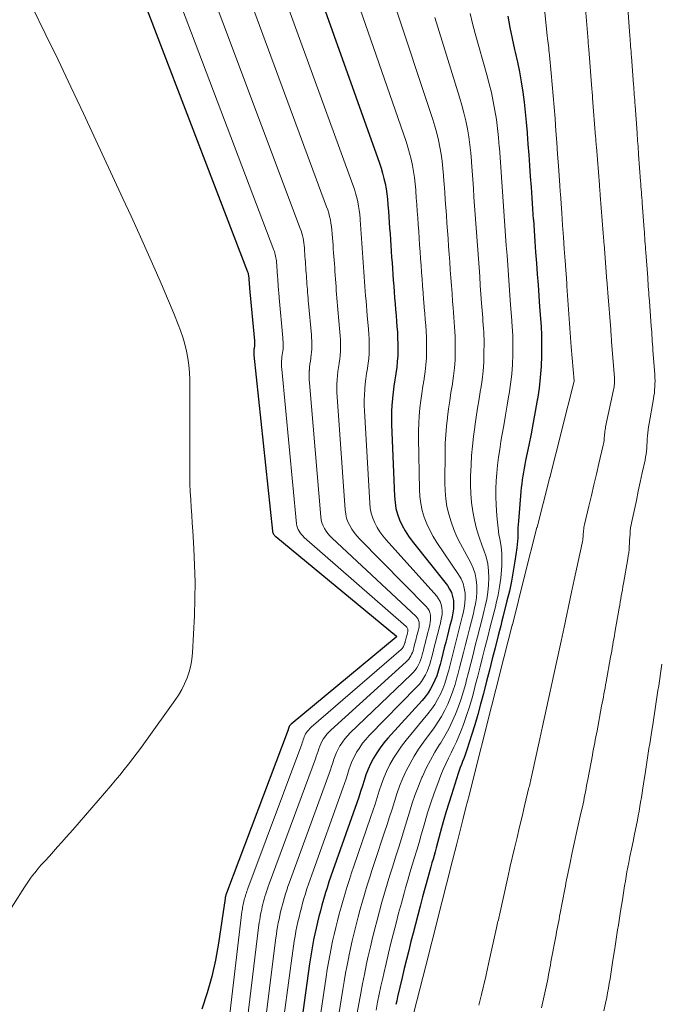
# Model space of a CAD drawing. Units: feet. Extents: x 1945000 to 1950019, y 530000 to 535000.
# Drawn here: x 1946008 to 1946071, y 531750 to 531848 of the extents above; entities that cross this region are included whole.
import ezdxf

# ---------------------------------------------------------------- set-up
doc = ezdxf.new("R2010")
doc.units = ezdxf.units.FT
doc.header["$LTSCALE"] = 100
doc.header["$MEASUREMENT"] = 0
doc.layers.add('CONTOUR INDEX', color=32, linetype='Continuous', lineweight=25)
doc.layers.add('CONTOUR INTERMEDIATE', color=40, linetype='Continuous', lineweight=15)

msp = doc.modelspace()

# ---------------------------------------------------------------- linework, layer by layer
at = {"layer": 'CONTOUR INDEX', "flags": 128}
for points, elevation in [([(1946015.78, 531861.121), (1946030.43, 531822.878), (1946030.453, 531822.816), (1946030.473, 531822.753), (1946030.49, 531822.689), (1946030.505, 531822.625), (1946030.517, 531822.56), (1946030.527, 531822.494), (1946030.535, 531822.429), (1946030.541, 531822.363), (1946030.547, 531822.28), (1946030.552, 531822.208), (1946030.557, 531822.136), (1946030.562, 531822.065), (1946030.567, 531821.992), (1946030.572, 531821.92), (1946030.578, 531821.848), (1946030.583, 531821.776), (1946030.589, 531821.702), (1946030.595, 531821.63), (1946030.6, 531821.557), (1946030.605, 531821.484), (1946030.61, 531821.41), (1946030.616, 531821.337), (1946030.622, 531821.264), (1946030.629, 531821.191), (1946030.636, 531821.115), (1946030.642, 531821.041), (1946030.649, 531820.967), (1946030.656, 531820.893), (1946031.104, 531816.042), (1946031.111, 531815.958), (1946031.116, 531815.873), (1946031.118, 531815.788), (1946031.119, 531815.703), (1946031.117, 531815.618), (1946031.111, 531815.534), (1946031.102, 531815.45), (1946031.09, 531815.366), (1946031.075, 531815.27), (1946031.063, 531815.181), (1946031.055, 531815.093), (1946031.048, 531815.004), (1946031.044, 531814.9), (1946031.043, 531814.807), (1946031.048, 531814.713), (1946031.055, 531814.62), (1946032.894, 531797.163), (1946032.909, 531797.081), (1946032.931, 531797.002), (1946032.964, 531796.927), (1946033.004, 531796.854), (1946033.053, 531796.786), (1946033.106, 531796.721), (1946033.164, 531796.661), (1946033.226, 531796.605), (1946045.196, 531786.724), (1946045.196, 531786.707), (1946045.193, 531786.686), (1946045.185, 531786.664), (1946045.183, 531786.64), (1946034.75, 531777.994), (1946034.709, 531777.958), (1946034.67, 531777.919), (1946034.635, 531777.877), (1946034.602, 531777.833), (1946034.571, 531777.783), (1946034.547, 531777.739), (1946034.527, 531777.693), (1946034.51, 531777.645), (1946034.495, 531777.597), (1946034.479, 531777.549), (1946034.462, 531777.502), (1946034.444, 531777.454), (1946028.33, 531761.239), (1946028.323, 531761.22), (1946028.317, 531761.201), (1946028.31, 531761.183), (1946028.304, 531761.164), (1946028.278, 531761.087), (1946028.272, 531761.069), (1946028.267, 531761.051), (1946028.262, 531761.032), (1946028.257, 531761.013), (1946028.239, 531760.939), (1946028.234, 531760.92), (1946028.23, 531760.901), (1946028.226, 531760.882), (1946028.222, 531760.863), (1946028.208, 531760.784), (1946028.205, 531760.765), (1946028.201, 531760.745), (1946028.198, 531760.726), (1946028.195, 531760.706), (1946027.555, 531756.27), (1946027.261, 531754.607), (1946026.897, 531752.961), (1946026.43, 531751.343), (1946025.893, 531749.741)], 980), ([(1946036.646, 531852.969), (1946043.516, 531833.654), (1946043.681, 531833.156), (1946043.832, 531832.655), (1946043.96, 531832.147), (1946044.074, 531831.635), (1946044.167, 531831.119), (1946044.247, 531830.602), (1946044.307, 531830.081), (1946044.354, 531829.559), (1946044.36, 531829.473), (1946044.4, 531828.906), (1946044.44, 531828.34), (1946044.481, 531827.773), (1946044.521, 531827.206), (1946044.563, 531826.632), (1946044.603, 531826.063), (1946044.644, 531825.494), (1946044.684, 531824.925), (1946044.725, 531824.34), (1946044.766, 531823.765), (1946044.808, 531823.191), (1946044.849, 531822.616), (1946044.892, 531822.033), (1946044.935, 531821.456), (1946044.978, 531820.879), (1946045.022, 531820.302), (1946045.068, 531819.707), (1946045.114, 531819.124), (1946045.162, 531818.541), (1946045.21, 531817.958), (1946045.251, 531817.467), (1946045.292, 531816.885), (1946045.323, 531816.302), (1946045.339, 531815.718), (1946045.344, 531815.134), (1946045.327, 531814.551), (1946045.29, 531813.97), (1946045.225, 531813.391), (1946045.14, 531812.814), (1946045.13, 531812.757), (1946045.033, 531812.152), (1946044.944, 531811.546), (1946044.868, 531810.938), (1946044.801, 531810.329), (1946044.796, 531810.278), (1946044.747, 531809.642), (1946044.715, 531809.005), (1946044.709, 531808.368), (1946044.721, 531807.73), (1946045.003, 531800.607), (1946045.059, 531800.004), (1946045.157, 531799.41), (1946045.318, 531798.829), (1946045.52, 531798.258), (1946045.777, 531797.706), (1946046.063, 531797.172), (1946046.392, 531796.663), (1946046.75, 531796.172), (1946050.259, 531791.747), (1946050.483, 531791.408), (1946050.664, 531791.051), (1946050.78, 531790.669), (1946050.854, 531790.27), (1946050.872, 531789.859), (1946050.862, 531789.449), (1946050.809, 531789.043), (1946050.729, 531788.64), (1946050.651, 531788.337), (1946050.51, 531787.783), (1946050.369, 531787.23), (1946050.228, 531786.677), (1946050.087, 531786.123), (1946049.946, 531785.57), (1946049.805, 531785.016), (1946049.665, 531784.463), (1946049.524, 531783.909), (1946049.479, 531783.729), (1946049.346, 531783.269), (1946049.195, 531782.815), (1946049.016, 531782.372), (1946048.818, 531781.935), (1946048.59, 531781.516), (1946048.339, 531781.111), (1946048.055, 531780.729), (1946047.749, 531780.361), (1946044.359, 531776.625), (1946043.961, 531776.155), (1946043.587, 531775.669), (1946043.247, 531775.158), (1946042.93, 531774.631), (1946042.898, 531774.575), (1946042.631, 531774.056), (1946042.388, 531773.528), (1946042.178, 531772.985), (1946041.992, 531772.432), (1946041.819, 531771.873), (1946041.642, 531771.317), (1946041.456, 531770.762), (1946041.265, 531770.209), (1946038.891, 531763.489), (1946038.695, 531762.922), (1946038.504, 531762.353), (1946038.32, 531761.782), (1946038.142, 531761.209), (1946038.135, 531761.188), (1946037.968, 531760.623), (1946037.805, 531760.057), (1946037.651, 531759.489), (1946037.501, 531758.92), (1946037.36, 531758.348), (1946037.226, 531757.775), (1946037.101, 531757.199), (1946036.983, 531756.622), (1946036.978, 531756.597), (1946036.867, 531756.006), (1946036.763, 531755.414), (1946036.668, 531754.82), (1946036.579, 531754.225), (1946035.535, 531746.799)], 960), ([(1946056.255, 531848.23), (1946056.458, 531847.127), (1946056.685, 531846.029), (1946056.926, 531844.933), (1946056.986, 531844.677), (1946057.202, 531843.691), (1946057.401, 531842.703), (1946057.576, 531841.71), (1946057.735, 531840.714), (1946057.87, 531839.714), (1946057.991, 531838.713), (1946058.088, 531837.709), (1946058.17, 531836.704), (1946058.178, 531836.594), (1946058.253, 531835.532), (1946058.328, 531834.471), (1946058.404, 531833.409), (1946058.479, 531832.348), (1946058.556, 531831.272), (1946058.632, 531830.206), (1946058.708, 531829.14), (1946058.784, 531828.073), (1946058.786, 531828.054), (1946058.863, 531826.977), (1946058.939, 531825.901), (1946059.016, 531824.825), (1946059.093, 531823.749), (1946059.172, 531822.657), (1946059.25, 531821.575), (1946059.328, 531820.493), (1946059.407, 531819.412), (1946059.551, 531817.444), (1946059.559, 531817.326), (1946059.568, 531817.207), (1946059.576, 531817.089), (1946059.584, 531816.97), (1946059.591, 531816.851), (1946059.596, 531816.733), (1946059.598, 531816.614), (1946059.599, 531816.495), (1946059.583, 531814.565), (1946059.547, 531813.483), (1946059.477, 531812.405), (1946059.354, 531811.331), (1946059.195, 531810.26), (1946059.177, 531810.156), (1946058.978, 531809.036), (1946058.772, 531807.918), (1946058.556, 531806.802), (1946058.332, 531805.687), (1946058.018, 531804.157), (1946057.942, 531803.776), (1946057.87, 531803.394), (1946057.803, 531803.012), (1946057.739, 531802.628), (1946057.682, 531802.244), (1946057.63, 531801.859), (1946057.588, 531801.473), (1946057.551, 531801.087), (1946057.305, 531798.156), (1946057.281, 531797.824), (1946057.262, 531797.493), (1946057.251, 531797.16), (1946057.244, 531796.828), (1946057.235, 531796.496), (1946057.217, 531796.164), (1946057.186, 531795.834), (1946057.145, 531795.504), (1946056.954, 531794.171), (1946056.796, 531793.179), (1946056.616, 531792.19), (1946056.404, 531791.208), (1946056.172, 531790.231), (1946055.795, 531788.753), (1946055.67, 531788.264), (1946055.545, 531787.774), (1946055.421, 531787.285), (1946055.296, 531786.795), (1946054.985, 531785.572), (1946054.705, 531784.47), (1946054.425, 531783.369), (1946054.144, 531782.268), (1946053.864, 531781.167), (1946053.83, 531781.034), (1946053.556, 531779.998), (1946053.27, 531778.966), (1946052.964, 531777.939), (1946052.647, 531776.916), (1946052.183, 531775.47), (1946052.085, 531775.174), (1946051.983, 531774.878), (1946051.874, 531774.585), (1946051.762, 531774.293), (1946051.65, 531774.001), (1946051.541, 531773.708), (1946051.438, 531773.413), (1946051.338, 531773.117), (1946050.649, 531770.996), (1946050.39, 531770.178), (1946050.139, 531769.357), (1946049.902, 531768.532), (1946049.672, 531767.705), (1946049.14, 531765.724), (1946049.039, 531765.352), (1946048.937, 531764.98), (1946048.832, 531764.609), (1946048.727, 531764.237), (1946048.621, 531763.866), (1946048.517, 531763.495), (1946048.414, 531763.123), (1946048.312, 531762.751), (1946047.8, 531760.861), (1946047.56, 531759.966), (1946047.322, 531759.07), (1946047.088, 531758.173), (1946046.857, 531757.275), (1946046.644, 531756.444), (1946046.418, 531755.549), (1946046.196, 531754.654), (1946045.978, 531753.757), (1946045.764, 531752.86), (1946045.318, 531750.965), (1946045.227, 531750.575), (1946045.138, 531750.186)], 940)]:
    msp.add_lwpolyline(points, dxfattribs=dict(at, elevation=elevation))
at = {"layer": 'CONTOUR INTERMEDIATE', "flags": 128}
for points, elevation in [([(1946019.969, 531859.486), (1946033.041, 531825.028), (1946033.093, 531824.88), (1946033.141, 531824.73), (1946033.181, 531824.579), (1946033.217, 531824.425), (1946033.246, 531824.271), (1946033.271, 531824.116), (1946033.29, 531823.96), (1946033.304, 531823.803), (1946033.306, 531823.776), (1946033.318, 531823.605), (1946033.33, 531823.435), (1946033.343, 531823.264), (1946033.355, 531823.094), (1946033.368, 531822.921), (1946033.38, 531822.749), (1946033.392, 531822.578), (1946033.405, 531822.406), (1946033.417, 531822.23), (1946033.43, 531822.057), (1946033.442, 531821.884), (1946033.454, 531821.711), (1946033.467, 531821.535), (1946033.48, 531821.361), (1946033.494, 531821.187), (1946033.508, 531821.013), (1946033.523, 531820.834), (1946033.537, 531820.658), (1946033.553, 531820.482), (1946033.568, 531820.306), (1946033.928, 531816.327), (1946033.942, 531816.143), (1946033.953, 531815.958), (1946033.959, 531815.774), (1946033.962, 531815.589), (1946033.957, 531815.405), (1946033.946, 531815.221), (1946033.926, 531815.038), (1946033.899, 531814.856), (1946033.896, 531814.838), (1946033.866, 531814.646), (1946033.84, 531814.454), (1946033.82, 531814.262), (1946033.805, 531814.069), (1946033.803, 531814.048), (1946033.795, 531813.845), (1946033.793, 531813.641), (1946033.8, 531813.438), (1946033.815, 531813.235), (1946035.29, 531797.865), (1946035.323, 531797.672), (1946035.371, 531797.486), (1946035.446, 531797.307), (1946035.537, 531797.135), (1946035.648, 531796.972), (1946035.768, 531796.817), (1946035.901, 531796.674), (1946036.043, 531796.538), (1946046.164, 531787.688), (1946046.218, 531787.63), (1946046.263, 531787.566), (1946046.295, 531787.494), (1946046.316, 531787.417), (1946046.325, 531787.336), (1946046.327, 531787.255), (1946046.319, 531787.175), (1946046.304, 531787.095), (1946046.286, 531787.024), (1946046.256, 531786.909), (1946046.227, 531786.794), (1946046.198, 531786.679), (1946046.169, 531786.564), (1946046.14, 531786.449), (1946046.11, 531786.334), (1946046.081, 531786.219), (1946046.052, 531786.104), (1946046.041, 531786.06), (1946046.014, 531785.967), (1946045.982, 531785.876), (1946045.943, 531785.788), (1946045.9, 531785.702), (1946045.849, 531785.621), (1946045.793, 531785.543), (1946045.729, 531785.473), (1946045.659, 531785.406), (1946036.733, 531777.695), (1946036.61, 531777.579), (1946036.493, 531777.456), (1946036.386, 531777.325), (1946036.287, 531777.188), (1946036.272, 531777.165), (1946036.192, 531777.032), (1946036.119, 531776.894), (1946036.058, 531776.751), (1946036.006, 531776.604), (1946035.958, 531776.454), (1946035.908, 531776.305), (1946035.856, 531776.157), (1946035.803, 531776.009), (1946030.461, 531761.718), (1946030.409, 531761.575), (1946030.358, 531761.432), (1946030.309, 531761.288), (1946030.262, 531761.143), (1946030.217, 531760.994), (1946030.175, 531760.852), (1946030.135, 531760.709), (1946030.098, 531760.565), (1946030.063, 531760.42), (1946030.029, 531760.276), (1946029.999, 531760.13), (1946029.97, 531759.985), (1946029.942, 531759.828), (1946029.917, 531759.678), (1946029.896, 531759.527), (1946029.876, 531759.376), (1946028.02, 531743.641)], 976), ([(1946024.146, 531857.857), (1946035.653, 531827.18), (1946035.735, 531826.945), (1946035.81, 531826.709), (1946035.874, 531826.469), (1946035.931, 531826.227), (1946035.977, 531825.983), (1946036.016, 531825.738), (1946036.046, 531825.492), (1946036.068, 531825.245), (1946036.071, 531825.201), (1946036.09, 531824.931), (1946036.109, 531824.662), (1946036.128, 531824.392), (1946036.147, 531824.122), (1946036.166, 531823.848), (1946036.185, 531823.577), (1946036.205, 531823.306), (1946036.224, 531823.035), (1946036.244, 531822.757), (1946036.264, 531822.484), (1946036.283, 531822.211), (1946036.302, 531821.937), (1946036.322, 531821.66), (1946036.343, 531821.385), (1946036.364, 531821.11), (1946036.385, 531820.836), (1946036.409, 531820.552), (1946036.432, 531820.274), (1946036.456, 531819.997), (1946036.48, 531819.719), (1946036.757, 531816.612), (1946036.779, 531816.328), (1946036.795, 531816.044), (1946036.804, 531815.76), (1946036.807, 531815.475), (1946036.8, 531815.191), (1946036.783, 531814.908), (1946036.751, 531814.626), (1946036.71, 531814.345), (1946036.705, 531814.317), (1946036.659, 531814.023), (1946036.618, 531813.727), (1946036.586, 531813.43), (1946036.56, 531813.133), (1946036.557, 531813.103), (1946036.542, 531812.79), (1946036.536, 531812.478), (1946036.545, 531812.165), (1946036.564, 531811.853), (1946037.697, 531798.561), (1946037.743, 531798.261), (1946037.814, 531797.968), (1946037.923, 531797.688), (1946038.057, 531797.415), (1946038.222, 531797.158), (1946038.401, 531796.911), (1946038.601, 531796.681), (1946038.815, 531796.463), (1946047.155, 531788.669), (1946047.259, 531788.549), (1946047.345, 531788.42), (1946047.403, 531788.277), (1946047.442, 531788.124), (1946047.457, 531787.963), (1946047.458, 531787.803), (1946047.441, 531787.644), (1946047.41, 531787.486), (1946047.376, 531787.352), (1946047.319, 531787.128), (1946047.262, 531786.903), (1946047.204, 531786.679), (1946047.147, 531786.454), (1946047.09, 531786.23), (1946047.033, 531786.005), (1946046.976, 531785.78), (1946046.919, 531785.556), (1946046.898, 531785.474), (1946046.845, 531785.292), (1946046.783, 531785.113), (1946046.708, 531784.939), (1946046.624, 531784.769), (1946046.526, 531784.607), (1946046.418, 531784.453), (1946046.295, 531784.312), (1946046.162, 531784.178), (1946038.688, 531777.406), (1946038.486, 531777.208), (1946038.296, 531777), (1946038.123, 531776.778), (1946037.961, 531776.545), (1946037.939, 531776.511), (1946037.807, 531776.284), (1946037.688, 531776.051), (1946037.588, 531775.81), (1946037.5, 531775.562), (1946037.421, 531775.311), (1946037.338, 531775.061), (1946037.252, 531774.812), (1946037.162, 531774.564), (1946032.579, 531762.162), (1946032.489, 531761.913), (1946032.401, 531761.663), (1946032.317, 531761.412), (1946032.235, 531761.16), (1946032.156, 531760.901), (1946032.083, 531760.653), (1946032.015, 531760.403), (1946031.949, 531760.153), (1946031.888, 531759.902), (1946031.83, 531759.65), (1946031.777, 531759.397), (1946031.727, 531759.143), (1946031.678, 531758.87), (1946031.635, 531758.608), (1946031.597, 531758.346), (1946031.562, 531758.083), (1946029.891, 531744.429)], 972), ([(1946028.325, 531856.223), (1946038.269, 531829.334), (1946038.38, 531829.013), (1946038.481, 531828.688), (1946038.567, 531828.36), (1946038.644, 531828.029), (1946038.707, 531827.695), (1946038.76, 531827.36), (1946038.8, 531827.023), (1946038.83, 531826.684), (1946038.834, 531826.625), (1946038.86, 531826.256), (1946038.886, 531825.887), (1946038.912, 531825.518), (1946038.939, 531825.15), (1946038.966, 531824.777), (1946038.993, 531824.407), (1946039.019, 531824.036), (1946039.045, 531823.666), (1946039.073, 531823.285), (1946039.099, 531822.911), (1946039.125, 531822.537), (1946039.152, 531822.164), (1946039.179, 531821.784), (1946039.207, 531821.409), (1946039.236, 531821.033), (1946039.266, 531820.658), (1946039.298, 531820.27), (1946039.33, 531819.89), (1946039.362, 531819.511), (1946039.394, 531819.131), (1946039.588, 531816.897), (1946039.616, 531816.514), (1946039.638, 531816.13), (1946039.649, 531815.746), (1946039.654, 531815.361), (1946039.644, 531814.978), (1946039.621, 531814.595), (1946039.578, 531814.214), (1946039.522, 531813.834), (1946039.516, 531813.797), (1946039.452, 531813.399), (1946039.396, 531812.999), (1946039.351, 531812.599), (1946039.314, 531812.197), (1946039.311, 531812.159), (1946039.287, 531811.737), (1946039.275, 531811.315), (1946039.283, 531810.893), (1946039.304, 531810.472), (1946040.116, 531799.25), (1946040.171, 531798.845), (1946040.259, 531798.45), (1946040.395, 531798.068), (1946040.564, 531797.696), (1946040.773, 531797.342), (1946041, 531797.002), (1946041.257, 531796.683), (1946041.533, 531796.379), (1946048.164, 531789.668), (1946048.314, 531789.483), (1946048.437, 531789.285), (1946048.519, 531789.066), (1946048.574, 531788.834), (1946048.592, 531788.593), (1946048.592, 531788.352), (1946048.564, 531788.113), (1946048.518, 531787.875), (1946048.469, 531787.681), (1946048.384, 531787.346), (1946048.299, 531787.012), (1946048.214, 531786.678), (1946048.129, 531786.344), (1946048.044, 531786.009), (1946047.959, 531785.675), (1946047.874, 531785.341), (1946047.789, 531785.006), (1946047.758, 531784.888), (1946047.679, 531784.615), (1946047.587, 531784.347), (1946047.476, 531784.086), (1946047.353, 531783.83), (1946047.209, 531783.586), (1946047.05, 531783.353), (1946046.87, 531783.137), (1946046.675, 531782.931), (1946040.614, 531777.13), (1946040.34, 531776.846), (1946040.081, 531776.549), (1946039.847, 531776.233), (1946039.628, 531775.905), (1946039.6, 531775.859), (1946039.42, 531775.538), (1946039.257, 531775.209), (1946039.118, 531774.868), (1946038.996, 531774.521), (1946038.884, 531774.168), (1946038.768, 531773.816), (1946038.648, 531773.467), (1946038.523, 531773.118), (1946034.686, 531762.603), (1946034.559, 531762.248), (1946034.437, 531761.893), (1946034.319, 531761.535), (1946034.205, 531761.176), (1946034.094, 531760.808), (1946033.991, 531760.454), (1946033.893, 531760.099), (1946033.799, 531759.742), (1946033.711, 531759.384), (1946033.627, 531759.025), (1946033.551, 531758.665), (1946033.48, 531758.303), (1946033.476, 531758.285), (1946033.41, 531757.913), (1946033.348, 531757.541), (1946033.293, 531757.167), (1946033.242, 531756.793), (1946031.767, 531745.218)], 968), ([(1946032.49, 531854.595), (1946040.889, 531831.491), (1946041.028, 531831.082), (1946041.154, 531830.67), (1946041.262, 531830.252), (1946041.358, 531829.831), (1946041.436, 531829.406), (1946041.503, 531828.98), (1946041.553, 531828.551), (1946041.592, 531828.121), (1946041.597, 531828.049), (1946041.63, 531827.581), (1946041.663, 531827.114), (1946041.696, 531826.646), (1946041.729, 531826.179), (1946041.763, 531825.704), (1946041.796, 531825.234), (1946041.83, 531824.764), (1946041.864, 531824.295), (1946041.899, 531823.812), (1946041.933, 531823.338), (1946041.967, 531822.864), (1946042.001, 531822.39), (1946042.036, 531821.909), (1946042.071, 531821.432), (1946042.108, 531820.956), (1946042.145, 531820.48), (1946042.184, 531819.988), (1946042.223, 531819.507), (1946042.263, 531819.025), (1946042.304, 531818.544), (1946042.421, 531817.182), (1946042.456, 531816.699), (1946042.482, 531816.216), (1946042.496, 531815.732), (1946042.5, 531815.248), (1946042.487, 531814.764), (1946042.457, 531814.282), (1946042.403, 531813.802), (1946042.333, 531813.324), (1946042.325, 531813.277), (1946042.245, 531812.775), (1946042.173, 531812.272), (1946042.113, 531811.768), (1946042.061, 531811.262), (1946042.057, 531811.217), (1946042.022, 531810.688), (1946042.001, 531810.158), (1946042.004, 531809.628), (1946042.023, 531809.098), (1946042.55, 531799.932), (1946042.609, 531799.426), (1946042.706, 531798.93), (1946042.86, 531798.449), (1946043.051, 531797.977), (1946043.291, 531797.525), (1946043.555, 531797.09), (1946043.856, 531796.678), (1946044.181, 531796.283), (1946049.196, 531790.693), (1946049.387, 531790.435), (1946049.542, 531790.161), (1946049.644, 531789.863), (1946049.71, 531789.55), (1946049.73, 531789.224), (1946049.726, 531788.9), (1946049.686, 531788.579), (1946049.623, 531788.259), (1946049.559, 531788.009), (1946049.447, 531787.565), (1946049.334, 531787.121), (1946049.22, 531786.677), (1946049.107, 531786.234), (1946048.994, 531785.79), (1946048.881, 531785.346), (1946048.768, 531784.902), (1946048.655, 531784.458), (1946048.617, 531784.307), (1946048.511, 531783.942), (1946048.389, 531783.582), (1946048.244, 531783.232), (1946048.083, 531782.887), (1946047.895, 531782.557), (1946047.689, 531782.241), (1946047.455, 531781.944), (1946047.202, 531781.661), (1946042.509, 531776.868), (1946042.169, 531776.494), (1946041.848, 531776.105), (1946041.557, 531775.693), (1946041.285, 531775.267), (1946041.254, 531775.214), (1946041.028, 531774.796), (1946040.822, 531774.368), (1946040.647, 531773.927), (1946040.493, 531773.477), (1946040.35, 531773.022), (1946040.203, 531772.568), (1946040.049, 531772.116), (1946039.891, 531771.666), (1946036.79, 531763.045), (1946036.628, 531762.585), (1946036.47, 531762.123), (1946036.319, 531761.658), (1946036.172, 531761.193), (1946036.166, 531761.175), (1946036.029, 531760.716), (1946035.896, 531760.256), (1946035.77, 531759.794), (1946035.648, 531759.331), (1946035.534, 531758.866), (1946035.426, 531758.4), (1946035.325, 531757.932), (1946035.231, 531757.463), (1946035.227, 531757.441), (1946035.138, 531756.96), (1946035.056, 531756.477), (1946034.981, 531755.993), (1946034.912, 531755.509), (1946033.645, 531746.006)], 964), ([(1946040.791, 531851.343), (1946046.151, 531835.82), (1946046.34, 531835.233), (1946046.513, 531834.642), (1946046.661, 531834.043), (1946046.792, 531833.44), (1946046.9, 531832.833), (1946046.992, 531832.223), (1946047.062, 531831.611), (1946047.117, 531830.996), (1946047.124, 531830.897), (1946047.171, 531830.232), (1946047.218, 531829.566), (1946047.266, 531828.901), (1946047.313, 531828.235), (1946047.361, 531827.56), (1946047.409, 531826.892), (1946047.457, 531826.223), (1946047.505, 531825.554), (1946047.554, 531824.868), (1946047.603, 531824.193), (1946047.651, 531823.518), (1946047.698, 531822.843), (1946047.748, 531822.158), (1946047.797, 531821.48), (1946047.848, 531820.802), (1946047.899, 531820.124), (1946047.916, 531819.916), (1946047.961, 531819.328), (1946048.008, 531818.74), (1946048.054, 531818.152), (1946048.102, 531817.564), (1946048.142, 531816.976), (1946048.172, 531816.388), (1946048.187, 531815.799), (1946048.192, 531815.209), (1946048.192, 531815.02), (1946048.171, 531814.337), (1946048.129, 531813.657), (1946048.052, 531812.979), (1946047.952, 531812.303), (1946047.941, 531812.237), (1946047.825, 531811.529), (1946047.718, 531810.819), (1946047.624, 531810.108), (1946047.538, 531809.395), (1946047.532, 531809.341), (1946047.465, 531808.599), (1946047.417, 531807.857), (1946047.396, 531807.113), (1946047.395, 531806.368), (1946047.482, 531801.278), (1946047.527, 531800.58), (1946047.616, 531799.889), (1946047.77, 531799.21), (1946047.968, 531798.539), (1946048.223, 531797.886), (1946048.512, 531797.249), (1946048.849, 531796.637), (1946049.219, 531796.041), (1946051.376, 531792.852), (1946051.62, 531792.418), (1946051.816, 531791.968), (1946051.937, 531791.493), (1946052.01, 531791), (1946052.019, 531790.497), (1946051.997, 531789.996), (1946051.928, 531789.5), (1946051.827, 531789.006), (1946051.74, 531788.664), (1946051.572, 531788.001), (1946051.404, 531787.339), (1946051.235, 531786.677), (1946051.066, 531786.014), (1946050.897, 531785.35), (1946050.728, 531784.688), (1946050.559, 531784.025), (1946050.391, 531783.361), (1946050.34, 531783.159), (1946050.181, 531782.6), (1946050.001, 531782.049), (1946049.79, 531781.508), (1946049.558, 531780.976), (1946049.292, 531780.46), (1946049.001, 531779.96), (1946048.673, 531779.484), (1946048.321, 531779.023), (1946046.154, 531776.403), (1946045.711, 531775.832), (1946045.293, 531775.243), (1946044.913, 531774.63), (1946044.558, 531774), (1946044.528, 531773.943), (1946044.226, 531773.322), (1946043.948, 531772.69), (1946043.708, 531772.043), (1946043.492, 531771.387), (1946043.29, 531770.724), (1946043.083, 531770.063), (1946042.866, 531769.405), (1946042.644, 531768.748), (1946040.979, 531763.931), (1946040.75, 531763.258), (1946040.528, 531762.583), (1946040.313, 531761.905), (1946040.104, 531761.225), (1946040.098, 531761.202), (1946039.9, 531760.532), (1946039.709, 531759.859), (1946039.526, 531759.185), (1946039.349, 531758.509), (1946039.181, 531757.831), (1946039.021, 531757.15), (1946038.871, 531756.468), (1946038.728, 531755.784), (1946038.723, 531755.757), (1946038.588, 531755.057), (1946038.461, 531754.356), (1946038.343, 531753.653), (1946038.233, 531752.948), (1946037.435, 531747.593)], 956), ([(1946044.911, 531849.723), (1946048.799, 531837.997), (1946049.009, 531837.318), (1946049.201, 531836.634), (1946049.366, 531835.943), (1946049.512, 531835.247), (1946049.632, 531834.547), (1946049.736, 531833.844), (1946049.815, 531833.137), (1946049.878, 531832.429), (1946049.886, 531832.32), (1946049.94, 531831.556), (1946049.995, 531830.792), (1946050.049, 531830.028), (1946050.104, 531829.263), (1946050.159, 531828.488), (1946050.214, 531827.72), (1946050.269, 531826.952), (1946050.324, 531826.184), (1946050.38, 531825.395), (1946050.435, 531824.62), (1946050.491, 531823.845), (1946050.547, 531823.069), (1946050.604, 531822.283), (1946050.661, 531821.504), (1946050.718, 531820.725), (1946050.777, 531819.946), (1946050.826, 531819.298), (1946050.862, 531818.827), (1946050.898, 531818.357), (1946050.935, 531817.886), (1946050.972, 531817.416), (1946051.003, 531816.945), (1946051.027, 531816.474), (1946051.038, 531816.002), (1946051.042, 531815.531), (1946051.038, 531814.906), (1946051.015, 531814.124), (1946050.965, 531813.344), (1946050.877, 531812.567), (1946050.763, 531811.792), (1946050.75, 531811.717), (1946050.615, 531810.905), (1946050.488, 531810.093), (1946050.372, 531809.278), (1946050.264, 531808.463), (1946050.257, 531808.408), (1946050.166, 531807.563), (1946050.094, 531806.717), (1946050.051, 531805.869), (1946050.028, 531805.02), (1946049.998, 531801.947), (1946050.022, 531801.156), (1946050.088, 531800.371), (1946050.218, 531799.593), (1946050.389, 531798.821), (1946050.62, 531798.063), (1946050.885, 531797.32), (1946051.202, 531796.597), (1946051.555, 531795.887), (1946052.57, 531794.018), (1946052.816, 531793.475), (1946053.01, 531792.918), (1946053.125, 531792.339), (1946053.186, 531791.746), (1946053.18, 531791.144), (1946053.14, 531790.546), (1946053.051, 531789.954), (1946052.927, 531789.365), (1946052.832, 531788.992), (1946052.636, 531788.22), (1946052.44, 531787.448), (1946052.243, 531786.675), (1946052.047, 531785.903), (1946051.85, 531785.13), (1946051.654, 531784.357), (1946051.457, 531783.585), (1946051.26, 531782.812), (1946051.206, 531782.599), (1946051.019, 531781.936), (1946050.811, 531781.281), (1946050.57, 531780.637), (1946050.307, 531780), (1946050.009, 531779.381), (1946049.684, 531778.777), (1946049.32, 531778.195), (1946048.93, 531777.629), (1946047.879, 531776.208), (1946047.405, 531775.527), (1946046.957, 531774.831), (1946046.55, 531774.11), (1946046.168, 531773.374), (1946046.142, 531773.32), (1946045.812, 531772.591), (1946045.507, 531771.853), (1946045.238, 531771.101), (1946044.994, 531770.339), (1946044.764, 531769.571), (1946044.528, 531768.806), (1946044.284, 531768.043), (1946044.033, 531767.282), (1946043.056, 531764.374), (1946042.799, 531763.594), (1946042.547, 531762.812), (1946042.304, 531762.027), (1946042.066, 531761.241), (1946042.059, 531761.217), (1946041.834, 531760.44), (1946041.614, 531759.661), (1946041.404, 531758.88), (1946041.2, 531758.098), (1946041.005, 531757.312), (1946040.818, 531756.525), (1946040.642, 531755.736), (1946040.474, 531754.945), (1946040.468, 531754.916), (1946040.307, 531754.109), (1946040.154, 531753.3), (1946040.011, 531752.489), (1946039.876, 531751.677), (1946039.35, 531748.39)], 952), ([(1946063.901, 531849.763), (1946064.216, 531845.805), (1946064.225, 531845.697), (1946064.233, 531845.588), (1946064.242, 531845.48), (1946064.25, 531845.371), (1946064.259, 531845.263), (1946064.267, 531845.154), (1946064.276, 531845.046), (1946064.285, 531844.938), (1946064.595, 531841.039), (1946064.604, 531840.924), (1946064.613, 531840.809), (1946064.622, 531840.694), (1946064.631, 531840.579), (1946064.64, 531840.464), (1946064.649, 531840.349), (1946064.658, 531840.234), (1946064.667, 531840.119), (1946064.964, 531836.261), (1946064.973, 531836.139), (1946064.983, 531836.018), (1946064.992, 531835.897), (1946065.002, 531835.775), (1946065.011, 531835.654), (1946065.021, 531835.532), (1946065.031, 531835.411), (1946065.04, 531835.289), (1946065.339, 531831.49), (1946065.349, 531831.362), (1946065.36, 531831.234), (1946065.37, 531831.106), (1946065.38, 531830.978), (1946065.391, 531830.85), (1946065.401, 531830.722), (1946065.411, 531830.594), (1946065.421, 531830.467), (1946065.715, 531826.709), (1946065.726, 531826.575), (1946065.737, 531826.44), (1946065.747, 531826.305), (1946065.759, 531826.171), (1946065.769, 531826.036), (1946065.78, 531825.902), (1946065.791, 531825.767), (1946065.801, 531825.632), (1946066.087, 531821.936), (1946066.098, 531821.795), (1946066.109, 531821.653), (1946066.12, 531821.512), (1946066.131, 531821.37), (1946066.143, 531821.229), (1946066.154, 531821.087), (1946066.165, 531820.946), (1946066.176, 531820.804), (1946066.46, 531817.15), (1946066.471, 531817.002), (1946066.482, 531816.854), (1946066.494, 531816.706), (1946066.505, 531816.558), (1946066.516, 531816.411), (1946066.527, 531816.263), (1946066.538, 531816.115), (1946066.549, 531815.967), (1946066.829, 531812.366), (1946066.837, 531812.215), (1946066.841, 531812.064), (1946066.839, 531811.912), (1946066.832, 531811.761), (1946066.818, 531811.61), (1946066.8, 531811.459), (1946066.776, 531811.31), (1946066.747, 531811.161), (1946065.96, 531807.516), (1946065.93, 531807.362), (1946065.903, 531807.209), (1946065.883, 531807.054), (1946065.867, 531806.898), (1946065.853, 531806.739), (1946065.84, 531806.587), (1946065.828, 531806.435), (1946065.815, 531806.283), (1946065.799, 531806.131), (1946065.779, 531805.98), (1946065.752, 531805.83), (1946065.72, 531805.681), (1946065.289, 531803.848), (1946065.04, 531802.793), (1946064.791, 531801.738), (1946064.542, 531800.683), (1946064.292, 531799.628), (1946063.866, 531797.826), (1946063.833, 531797.671), (1946063.805, 531797.516), (1946063.784, 531797.36), (1946063.767, 531797.203), (1946063.754, 531797.042), (1946063.742, 531796.887), (1946063.73, 531796.732), (1946063.717, 531796.577), (1946063.702, 531796.423), (1946063.683, 531796.269), (1946063.658, 531796.116), (1946063.628, 531795.963), (1946062.852, 531792.321), (1946062.82, 531792.168), (1946062.787, 531792.015), (1946062.754, 531791.862), (1946062.72, 531791.709), (1946062.687, 531791.556), (1946062.654, 531791.403), (1946062.621, 531791.25), (1946062.588, 531791.097), (1946061.815, 531787.473), (1946061.782, 531787.319), (1946061.75, 531787.164), (1946061.717, 531787.01), (1946061.685, 531786.856), (1946061.652, 531786.701), (1946061.619, 531786.547), (1946061.586, 531786.393), (1946061.553, 531786.238), (1946060.766, 531782.622), (1946060.732, 531782.469), (1946060.699, 531782.316), (1946060.665, 531782.163), (1946060.631, 531782.01), (1946060.598, 531781.858), (1946060.564, 531781.705), (1946060.53, 531781.552), (1946060.496, 531781.399), (1946059.697, 531777.775), (1946059.663, 531777.622), (1946059.629, 531777.47), (1946059.596, 531777.317), (1946059.562, 531777.164), (1946059.528, 531777.012), (1946059.494, 531776.859), (1946059.461, 531776.707), (1946059.427, 531776.554), (1946058.627, 531772.939), (1946058.593, 531772.786), (1946058.559, 531772.633), (1946058.526, 531772.481), (1946058.492, 531772.328), (1946058.458, 531772.175), (1946058.424, 531772.023), (1946058.389, 531771.87), (1946058.353, 531771.718), (1946057.923, 531769.911), (1946057.673, 531768.858), (1946057.422, 531767.806), (1946057.172, 531766.753), (1946056.922, 531765.701), (1946056.496, 531763.908), (1946056.46, 531763.751), (1946056.423, 531763.595), (1946056.388, 531763.438), (1946056.353, 531763.282), (1946056.318, 531763.125), (1946056.283, 531762.968), (1946056.249, 531762.811), (1946056.214, 531762.654), (1946055.418, 531759.071), (1946055.383, 531758.914), (1946055.348, 531758.757), (1946055.314, 531758.601), (1946055.279, 531758.444), (1946055.244, 531758.287), (1946055.209, 531758.131), (1946055.175, 531757.974), (1946055.14, 531757.817), (1946054.348, 531754.235), (1946054.314, 531754.078), (1946054.279, 531753.921), (1946054.244, 531753.764), (1946054.209, 531753.607), (1946054.174, 531753.45), (1946054.139, 531753.293), (1946054.102, 531753.136), (1946054.065, 531752.98), (1946053.639, 531751.184), (1946053.386, 531750.131)], 932), ([(1946009.041, 531849.162), (1946010.35, 531846.531), (1946011.642, 531843.891), (1946012.908, 531841.239), (1946014.157, 531838.579), (1946018.061, 531830.155), (1946018.871, 531828.393), (1946019.675, 531826.629), (1946020.468, 531824.859), (1946021.255, 531823.087), (1946021.996, 531821.405), (1946022.401, 531820.469), (1946022.797, 531819.529), (1946023.18, 531818.584), (1946023.555, 531817.635), (1946023.774, 531817.067), (1946024.01, 531816.394), (1946024.215, 531815.712), (1946024.375, 531815.018), (1946024.504, 531814.316), (1946024.594, 531813.607), (1946024.663, 531812.897), (1946024.699, 531812.184), (1946024.713, 531811.469), (1946024.686, 531803.382), (1946024.692, 531802.606), (1946024.709, 531801.83), (1946024.743, 531801.055), (1946024.788, 531800.28), (1946024.841, 531799.506), (1946024.893, 531798.731), (1946024.943, 531797.957), (1946024.992, 531797.182), (1946025.101, 531795.418), (1946025.177, 531793.761), (1946025.217, 531792.104), (1946025.201, 531790.446), (1946025.15, 531788.788), (1946024.972, 531785.076), (1946024.91, 531784.442), (1946024.807, 531783.817), (1946024.642, 531783.205), (1946024.435, 531782.602), (1946024.177, 531782.017), (1946023.891, 531781.447), (1946023.566, 531780.898), (1946023.214, 531780.364), (1946020.306, 531776.282), (1946019.895, 531775.714), (1946019.48, 531775.151), (1946019.056, 531774.594), (1946018.627, 531774.04), (1946018.191, 531773.493), (1946017.749, 531772.949), (1946017.3, 531772.412), (1946016.846, 531771.88), (1946014.965, 531769.703), (1946014.337, 531768.978), (1946013.707, 531768.253), (1946013.076, 531767.53), (1946012.444, 531766.808), (1946011.986, 531766.286), (1946011.58, 531765.827), (1946011.173, 531765.369), (1946010.762, 531764.913), (1946010.35, 531764.459), (1946009.995, 531764.07), (1946009.763, 531763.809), (1946009.537, 531763.543), (1946009.318, 531763.271), (1946009.104, 531762.994), (1946008.898, 531762.712), (1946008.696, 531762.427), (1946008.5, 531762.138), (1946008.309, 531761.846), (1946001.709, 531751.518)], 984), ([(1946059.852, 531849.294), (1946060.172, 531846.272), (1946060.198, 531846.036), (1946060.224, 531845.799), (1946060.252, 531845.563), (1946060.281, 531845.327), (1946060.31, 531845.092), (1946060.337, 531844.855), (1946060.362, 531844.619), (1946060.386, 531844.383), (1946060.558, 531842.597), (1946060.663, 531841.467), (1946060.762, 531840.337), (1946060.852, 531839.206), (1946060.937, 531838.074), (1946060.941, 531838.018), (1946061.023, 531836.858), (1946061.106, 531835.698), (1946061.188, 531834.537), (1946061.27, 531833.377), (1946061.406, 531831.444), (1946061.421, 531831.239), (1946061.436, 531831.034), (1946061.45, 531830.828), (1946061.465, 531830.623), (1946061.605, 531828.681), (1946061.689, 531827.505), (1946061.773, 531826.328), (1946061.857, 531825.152), (1946061.941, 531823.976), (1946062.099, 531821.758), (1946062.105, 531821.678), (1946062.11, 531821.599), (1946062.116, 531821.519), (1946062.122, 531821.439), (1946062.452, 531816.825), (1946062.55, 531815.42), (1946062.83, 531812.05), (1946062.829, 531812.033), (1946061.611, 531807.21), (1946061.608, 531807.192), (1946061.607, 531807.174), (1946060.414, 531802.49), (1946060.398, 531802.426), (1946060.381, 531802.361), (1946060.365, 531802.297), (1946060.349, 531802.233), (1946059.151, 531797.549), (1946059.149, 531797.531), (1946059.147, 531797.512), (1946057.924, 531792.69), (1946057.92, 531792.672), (1946056.702, 531787.859), (1946056.698, 531787.841), (1946055.475, 531783.029), (1946055.47, 531783.011), (1946054.252, 531778.188), (1946054.247, 531778.171), (1946053.024, 531773.358), (1946053.02, 531773.341), (1946052.409, 531770.935), (1946052.103, 531769.732), (1946051.797, 531768.528), (1946051.492, 531767.325), (1946051.187, 531766.122), (1946050.574, 531763.707), (1946050.569, 531763.689), (1946049.341, 531758.876), (1946049.336, 531758.858), (1946048.113, 531754.046), (1946048.109, 531754.028), (1946046.931, 531749.386)], 936), ([(1946068.155, 531849.061), (1946068.363, 531846.261), (1946068.382, 531846.005), (1946068.402, 531845.749), (1946068.421, 531845.493), (1946068.441, 531845.237), (1946068.461, 531844.981), (1946068.48, 531844.725), (1946068.5, 531844.469), (1946068.519, 531844.213), (1946068.725, 531841.474), (1946068.744, 531841.211), (1946068.764, 531840.949), (1946068.784, 531840.686), (1946068.803, 531840.423), (1946068.823, 531840.16), (1946068.842, 531839.897), (1946068.861, 531839.634), (1946068.88, 531839.371), (1946069.077, 531836.678), (1946069.097, 531836.408), (1946069.116, 531836.138), (1946069.136, 531835.868), (1946069.155, 531835.598), (1946069.174, 531835.328), (1946069.194, 531835.058), (1946069.214, 531834.788), (1946069.233, 531834.518), (1946069.427, 531831.885), (1946069.447, 531831.608), (1946069.468, 531831.331), (1946069.489, 531831.055), (1946069.51, 531830.778), (1946069.531, 531830.502), (1946069.552, 531830.225), (1946069.572, 531829.949), (1946069.592, 531829.672), (1946069.781, 531827.084), (1946069.802, 531826.801), (1946069.823, 531826.517), (1946069.844, 531826.234), (1946069.865, 531825.95), (1946069.886, 531825.667), (1946069.907, 531825.384), (1946069.928, 531825.1), (1946069.948, 531824.817), (1946070.133, 531822.291), (1946070.154, 531822), (1946070.175, 531821.709), (1946070.196, 531821.418), (1946070.217, 531821.127), (1946070.239, 531820.836), (1946070.26, 531820.545), (1946070.281, 531820.254), (1946070.302, 531819.963), (1946070.485, 531817.484), (1946070.506, 531817.187), (1946070.528, 531816.889), (1946070.549, 531816.591), (1946070.57, 531816.294), (1946070.591, 531815.996), (1946070.612, 531815.699), (1946070.634, 531815.401), (1946070.655, 531815.104), (1946070.834, 531812.675), (1946070.85, 531812.376), (1946070.859, 531812.077), (1946070.856, 531811.777), (1946070.846, 531811.478), (1946070.824, 531811.18), (1946070.795, 531810.882), (1946070.755, 531810.585), (1946070.708, 531810.289), (1946070.265, 531807.816), (1946070.215, 531807.512), (1946070.173, 531807.208), (1946070.141, 531806.902), (1946070.115, 531806.596), (1946070.094, 531806.283), (1946070.074, 531805.982), (1946070.055, 531805.681), (1946070.035, 531805.379), (1946070.009, 531805.079), (1946069.974, 531804.78), (1946069.926, 531804.482), (1946069.868, 531804.186), (1946069.596, 531802.927), (1946069.399, 531802.02), (1946069.203, 531801.113), (1946069.007, 531800.207), (1946068.811, 531799.3), (1946068.55, 531798.095), (1946068.491, 531797.79), (1946068.441, 531797.484), (1946068.405, 531797.175), (1946068.378, 531796.865), (1946068.357, 531796.551), (1946068.338, 531796.244), (1946068.319, 531795.937), (1946068.301, 531795.63), (1946068.278, 531795.323), (1946068.248, 531795.017), (1946068.207, 531794.713), (1946068.16, 531794.409), (1946067.73, 531791.952), (1946067.676, 531791.648), (1946067.623, 531791.344), (1946067.57, 531791.04), (1946067.516, 531790.736), (1946067.463, 531790.432), (1946067.41, 531790.128), (1946067.357, 531789.824), (1946067.304, 531789.52), (1946066.88, 531787.086), (1946066.827, 531786.779), (1946066.774, 531786.473), (1946066.721, 531786.167), (1946066.668, 531785.86), (1946066.615, 531785.554), (1946066.561, 531785.247), (1946066.507, 531784.941), (1946066.452, 531784.635), (1946066.014, 531782.212), (1946065.959, 531781.909), (1946065.903, 531781.606), (1946065.847, 531781.303), (1946065.79, 531781), (1946065.733, 531780.697), (1946065.676, 531780.394), (1946065.619, 531780.091), (1946065.561, 531779.788), (1946065.103, 531777.358), (1946065.046, 531777.056), (1946064.989, 531776.753), (1946064.932, 531776.451), (1946064.874, 531776.148), (1946064.817, 531775.846), (1946064.76, 531775.543), (1946064.703, 531775.241), (1946064.646, 531774.938), (1946064.19, 531772.516), (1946064.133, 531772.213), (1946064.076, 531771.911), (1946064.019, 531771.608), (1946063.962, 531771.305), (1946063.904, 531771.003), (1946063.844, 531770.701), (1946063.781, 531770.399), (1946063.716, 531770.098), (1946063.447, 531768.882), (1946063.249, 531767.982), (1946063.05, 531767.083), (1946062.851, 531766.183), (1946062.653, 531765.283), (1946062.391, 531764.1), (1946062.325, 531763.792), (1946062.26, 531763.483), (1946062.198, 531763.174), (1946062.137, 531762.864), (1946062.079, 531762.554), (1946062.02, 531762.245), (1946061.961, 531761.935), (1946061.901, 531761.625), (1946061.45, 531759.257), (1946061.391, 531758.948), (1946061.332, 531758.639), (1946061.273, 531758.329), (1946061.214, 531758.02), (1946061.156, 531757.711), (1946061.097, 531757.402), (1946061.039, 531757.092), (1946060.98, 531756.783), (1946060.534, 531754.416), (1946060.476, 531754.106), (1946060.418, 531753.796), (1946060.359, 531753.486), (1946060.301, 531753.176), (1946060.241, 531752.866), (1946060.18, 531752.557), (1946060.115, 531752.248), (1946060.048, 531751.94), (1946059.785, 531750.751), (1946059.581, 531749.849)], 928), ([(1946048.999, 531848.11), (1946051.47, 531840.187), (1946051.696, 531839.414), (1946051.903, 531838.635), (1946052.081, 531837.849), (1946052.239, 531837.059), (1946052.37, 531836.263), (1946052.483, 531835.466), (1946052.571, 531834.665), (1946052.642, 531833.861), (1946052.65, 531833.745), (1946052.711, 531832.882), (1946052.773, 531832.019), (1946052.834, 531831.155), (1946052.896, 531830.292), (1946052.958, 531829.416), (1946053.02, 531828.548), (1946053.082, 531827.681), (1946053.144, 531826.813), (1946053.145, 531826.798), (1946053.207, 531825.922), (1946053.27, 531825.047), (1946053.333, 531824.171), (1946053.396, 531823.296), (1946053.46, 531822.407), (1946053.524, 531821.527), (1946053.589, 531820.648), (1946053.654, 531819.768), (1946053.735, 531818.68), (1946053.762, 531818.327), (1946053.789, 531817.973), (1946053.816, 531817.62), (1946053.843, 531817.267), (1946053.866, 531816.914), (1946053.883, 531816.56), (1946053.891, 531816.206), (1946053.893, 531815.852), (1946053.886, 531814.792), (1946053.858, 531813.91), (1946053.801, 531813.031), (1946053.701, 531812.155), (1946053.573, 531811.282), (1946053.558, 531811.197), (1946053.403, 531810.282), (1946053.254, 531809.367), (1946053.112, 531808.451), (1946052.975, 531807.533), (1946052.967, 531807.482), (1946052.844, 531806.537), (1946052.74, 531805.59), (1946052.664, 531804.641), (1946052.607, 531803.689), (1946052.559, 531802.618), (1946052.547, 531801.736), (1946052.573, 531800.855), (1946052.656, 531799.978), (1946052.776, 531799.104), (1946052.95, 531798.238), (1946053.159, 531797.382), (1946053.418, 531796.54), (1946053.712, 531795.707), (1946053.883, 531795.266), (1946054.1, 531794.593), (1946054.265, 531793.911), (1946054.351, 531793.215), (1946054.384, 531792.51), (1946054.352, 531791.8), (1946054.286, 531791.095), (1946054.17, 531790.396), (1946054.02, 531789.701), (1946053.923, 531789.32), (1946053.699, 531788.438), (1946053.475, 531787.557), (1946053.25, 531786.675), (1946053.026, 531785.794), (1946052.801, 531784.91), (1946052.577, 531784.028), (1946052.352, 531783.146), (1946052.128, 531782.264), (1946052.074, 531782.049), (1946051.86, 531781.276), (1946051.624, 531780.51), (1946051.357, 531779.755), (1946051.067, 531779.007), (1946050.742, 531778.275), (1946050.392, 531777.555), (1946050.004, 531776.855), (1946049.591, 531776.169), (1946049.48, 531775.995), (1946049.011, 531775.221), (1946048.566, 531774.435), (1946048.159, 531773.628), (1946047.777, 531772.808), (1946047.733, 531772.707), (1946047.385, 531771.867), (1946047.059, 531771.019), (1946046.768, 531770.158), (1946046.499, 531769.289), (1946046.243, 531768.415), (1946045.981, 531767.543), (1946045.711, 531766.673), (1946045.435, 531765.806), (1946045.115, 531764.816), (1946044.832, 531763.929), (1946044.555, 531763.04), (1946044.287, 531762.149), (1946044.024, 531761.256), (1946044.018, 531761.233), (1946043.766, 531760.349), (1946043.521, 531759.464), (1946043.283, 531758.576), (1946043.052, 531757.686), (1946042.829, 531756.794), (1946042.614, 531755.901), (1946042.411, 531755.004), (1946042.214, 531754.107), (1946042.208, 531754.079), (1946042.019, 531753.165), (1946041.837, 531752.25), (1946041.665, 531751.332), (1946041.5, 531750.414), (1946041.288, 531749.192)], 948), ([(1946052.511, 531848.503), (1946052.759, 531847.504), (1946053.025, 531846.508), (1946054.183, 531842.404), (1946054.415, 531841.53), (1946054.627, 531840.652), (1946054.812, 531839.768), (1946054.977, 531838.879), (1946055.115, 531837.985), (1946055.235, 531837.09), (1946055.33, 531836.191), (1946055.407, 531835.29), (1946055.415, 531835.17), (1946055.483, 531834.208), (1946055.551, 531833.245), (1946055.619, 531832.283), (1946055.687, 531831.32), (1946055.757, 531830.344), (1946055.825, 531829.377), (1946055.895, 531828.41), (1946055.965, 531827.443), (1946055.966, 531827.426), (1946056.036, 531826.45), (1946056.106, 531825.474), (1946056.176, 531824.499), (1946056.245, 531823.523), (1946056.316, 531822.532), (1946056.386, 531821.551), (1946056.458, 531820.571), (1946056.53, 531819.59), (1946056.644, 531818.062), (1946056.662, 531817.826), (1946056.679, 531817.59), (1946056.697, 531817.354), (1946056.714, 531817.118), (1946056.729, 531816.882), (1946056.74, 531816.646), (1946056.745, 531816.41), (1946056.746, 531816.174), (1946056.735, 531814.679), (1946056.703, 531813.697), (1946056.64, 531812.718), (1946056.528, 531811.743), (1946056.384, 531810.771), (1946056.368, 531810.676), (1946056.192, 531809.659), (1946056.016, 531808.642), (1946055.842, 531807.624), (1946055.669, 531806.607), (1946055.571, 531806.034), (1946055.448, 531805.257), (1946055.337, 531804.479), (1946055.243, 531803.698), (1946055.161, 531802.916), (1946055.106, 531802.132), (1946055.074, 531801.348), (1946055.077, 531800.563), (1946055.104, 531799.778), (1946055.166, 531798.672), (1946055.215, 531798.052), (1946055.282, 531797.434), (1946055.376, 531796.82), (1946055.488, 531796.208), (1946055.589, 531795.596), (1946055.657, 531794.982), (1946055.674, 531794.364), (1946055.658, 531793.744), (1946055.63, 531793.31), (1946055.551, 531792.474), (1946055.443, 531791.643), (1946055.289, 531790.82), (1946055.104, 531790.001), (1946055.015, 531789.648), (1946054.762, 531788.657), (1946054.51, 531787.665), (1946054.258, 531786.674), (1946054.005, 531785.683), (1946053.977, 531785.571), (1946053.739, 531784.635), (1946053.501, 531783.699), (1946053.262, 531782.763), (1946053.024, 531781.827), (1946052.947, 531781.524), (1946052.704, 531780.629), (1946052.442, 531779.739), (1946052.152, 531778.859), (1946051.843, 531777.985), (1946051.623, 531777.391), (1946051.399, 531776.823), (1946051.161, 531776.261), (1946050.901, 531775.708), (1946050.627, 531775.162), (1946050.352, 531774.617), (1946050.09, 531774.065), (1946049.847, 531773.505), (1946049.617, 531772.939), (1946049.296, 531772.107), (1946048.942, 531771.149), (1946048.607, 531770.185), (1946048.299, 531769.213), (1946048.01, 531768.234), (1946047.882, 531767.775), (1946047.667, 531767.022), (1946047.45, 531766.269), (1946047.226, 531765.519), (1946046.999, 531764.769), (1946046.771, 531764.019), (1946046.547, 531763.269), (1946046.328, 531762.517), (1946046.113, 531761.764), (1946045.968, 531761.251), (1946045.692, 531760.259), (1946045.422, 531759.266), (1946045.159, 531758.271), (1946044.901, 531757.275), (1946044.652, 531756.276), (1946044.409, 531755.276), (1946044.174, 531754.274), (1946043.946, 531753.27), (1946043.84, 531752.793), (1946043.667, 531752.003), (1946043.499, 531751.211), (1946043.338, 531750.418), (1946043.183, 531749.623)], 944), ([(1946071.528, 531783.941), (1946071.463, 531783.48), (1946071.397, 531783.02), (1946071.222, 531781.809), (1946071.155, 531781.354), (1946071.088, 531780.898), (1946071.018, 531780.443), (1946070.948, 531779.988), (1946070.877, 531779.533), (1946070.806, 531779.078), (1946070.735, 531778.623), (1946070.664, 531778.168), (1946070.474, 531776.948), (1946070.403, 531776.493), (1946070.332, 531776.039), (1946070.261, 531775.585), (1946070.19, 531775.13), (1946070.119, 531774.676), (1946070.047, 531774.222), (1946069.976, 531773.767), (1946069.905, 531773.313), (1946069.715, 531772.099), (1946069.644, 531771.645), (1946069.573, 531771.19), (1946069.502, 531770.736), (1946069.432, 531770.281), (1946069.358, 531769.827), (1946069.28, 531769.374), (1946069.195, 531768.922), (1946069.106, 531768.471), (1946068.98, 531767.853), (1946068.827, 531767.107), (1946068.675, 531766.36), (1946068.522, 531765.613), (1946068.369, 531764.867), (1946068.251, 531764.293), (1946068.16, 531763.833), (1946068.073, 531763.372), (1946067.993, 531762.909), (1946067.917, 531762.446), (1946067.845, 531761.983), (1946067.772, 531761.519), (1946067.699, 531761.055), (1946067.626, 531760.592), (1946067.445, 531759.446), (1946067.372, 531758.983), (1946067.299, 531758.52), (1946067.226, 531758.058), (1946067.153, 531757.595), (1946067.08, 531757.132), (1946067.008, 531756.669), (1946066.935, 531756.207), (1946066.863, 531755.744), (1946066.683, 531754.599), (1946066.611, 531754.135), (1946066.539, 531753.671), (1946066.466, 531753.207), (1946066.394, 531752.744), (1946066.319, 531752.28), (1946066.239, 531751.818), (1946066.153, 531751.357), (1946066.062, 531750.897), (1946065.942, 531750.316), (1946065.783, 531749.566)], 924)]:
    msp.add_lwpolyline(points, dxfattribs=dict(at, elevation=elevation))

doc.saveas('drawing.dxf')
